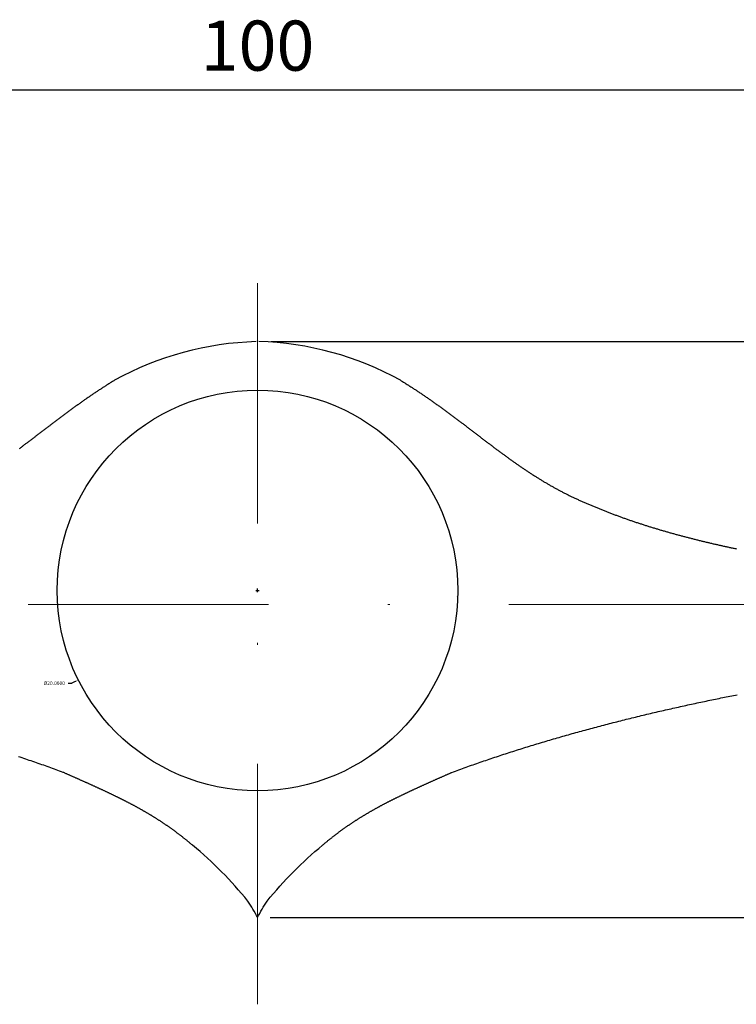
# Model space of a CAD drawing. Units: millimetres. Extents: x -59 to 60, y -20 to 29.
# Drawn here: x -12 to 24, y -20 to 29 of the extents above; entities that cross this region are included whole.
import ezdxf

# ---------------------------------------------------------------- set-up
doc = ezdxf.new("R2010")
doc.units = ezdxf.units.MM
doc.linetypes.add('DASHDOT', pattern=[24, 12, -5.95, 0.1, -5.95])
doc.layers.get('0').update_dxf_attribs({"lineweight": 25, "true_color": 0xffffff})
doc.styles.add('textstyle0', font='Standard')
doc.dimstyles.new('QCADDimStyle', dxfattribs={"dimtxt": 2.5, "dimasz": 2.5, "dimexe": 1.25, "dimexo": 0.625, "dimtad": 1, "dimtoh": 1, "dimdec": 4, "dimzin": 0, "dimdsep": 46, "dimtxsty": 'Standard', "dimcen": 0.09, "dimadec": 0, "dimazin": 0, "dimtfac": 1, "dimtdec": 4, "dimtofl": 0, "dimtmove": 0, "dimatfit": 3, "dimfxl": 1, "dimtolj": 1, "dimtzin": 0, "dimarcsym": 0})

# ---------------------------------------------------------------- blocks, each defined once
blk = doc.blocks.new('*D3')
at = {"color": 0}
for p, q in [((-0.09, 1), (0.09, 1)), ((0, 0.91), (0, 1.09))]:
    blk.add_line(p, q, dxfattribs=at)
at = {"color": 0, "lineweight": -2}
for p in [(-9.446, -3.633), (-9.105, -3.553)]:
    blk.add_line(p, (-9.266, -3.633), dxfattribs=at)
at = {"color": 0}
blk.add_solid([(-9.092, -3.579), (-9.119, -3.526), (-8.944, -3.472)], dxfattribs=at)
at = {"layer": 'Defpoints', "color": 0}
for p in [(8.944, 5.472), (-8.944, -3.472)]:
    blk.add_point(p, dxfattribs=at)
at = {"color": 0, "insert": (-10.149, -3.633), "char_height": 0.18, "attachment_point": 5}
blk.add_mtext('\\A1;%%c20.0000', dxfattribs=at)

msp = doc.modelspace()

# ---------------------------------------------------------------- linework, layer by layer
for p, q in [((-49.88066, 26), (49.88003, 26)), ((0.6858, 13.42311), (59.25, 13.42311)), ((0.625, -15.32001), (59.25, -15.32001))]:
    msp.add_line(p, q)
at = {"color": 96, "linetype": 'DASHDOT', "lineweight": 13, "true_color": 0x008000}
for p, q in [((0, -19.66113), (0, 20.27183)), ((-59.4517, 0.30535), (59.68639, 0.30535))]:
    msp.add_line(p, q, dxfattribs=at)
at = {"color": 28, "true_color": 0x0d0d0d}
msp.add_line((9.95072, 0.70801), (9.95072, 0.70801), dxfattribs=at)
at = {"color": 18, "true_color": 0x000000}
for points in [[(-7.13438, 11.49255), (-7.17152, 11.47001), (-7.2086, 11.44741), (-7.24559, 11.42476), (-7.28252, 11.40206), (-7.31937, 11.37932), (-7.35614, 11.35652), (-7.39285, 11.33368), (-7.42948, 11.31079), (-7.46604, 11.28785), (-7.50253, 11.26487), (-7.53895, 11.24184), (-7.5753, 11.21877), (-7.61158, 11.19565), (-7.6478, 11.17249), (-7.68394, 11.14928), (-7.72002, 11.12603), (-7.75604, 11.10274), (-7.79198, 11.07941), (-7.82787, 11.05603), (-7.86368, 11.03261), (-7.89944, 11.00916), (-7.93513, 10.98566), (-7.97076, 10.96213), (-8.00632, 10.93856), (-8.04183, 10.91495), (-8.07727, 10.8913), (-8.11265, 10.86761), (-8.14798, 10.84389), (-8.18324, 10.82013), (-8.21845, 10.79634), (-8.2536, 10.77251), (-8.28869, 10.74865), (-8.32372, 10.72476), (-8.3587, 10.70083), (-8.39362, 10.67687), (-8.42849, 10.65288), (-8.4633, 10.62886), (-8.49806, 10.6048), (-8.53277, 10.58072), (-8.56742, 10.55661), (-8.60203, 10.53247), (-8.63658, 10.5083), (-8.67108, 10.4841), (-8.70553, 10.45987), (-8.73993, 10.43562), (-8.77428, 10.41134), (-8.80859, 10.38703), (-8.84284, 10.36271), (-8.87705, 10.33835), (-8.91121, 10.31397), (-8.94533, 10.28957), (-8.9794, 10.26515), (-9.01343, 10.2407), (-9.04741, 10.21623), (-9.08135, 10.19174), (-9.11525, 10.16723), (-9.14911, 10.1427), (-9.18292, 10.11815), (-9.21669, 10.09358), (-9.25042, 10.069), (-9.28412, 10.04439), (-9.31777, 10.01977), (-9.35138, 9.99513), (-9.38496, 9.97047), (-9.4185, 9.9458), (-9.452, 9.92112), (-9.48547, 9.89642), (-9.5189, 9.8717), (-9.55229, 9.84697), (-9.58565, 9.82223), (-9.61898, 9.79748), (-9.65228, 9.77271), (-9.68554, 9.74794), (-9.71877, 9.72315), (-9.75197, 9.69836), (-9.78513, 9.67355), (-9.81827, 9.64873), (-9.85138, 9.62391), (-9.88446, 9.59908), (-9.91751, 9.57424), (-9.95053, 9.5494), (-9.98353, 9.52455), (-10.0165, 9.49969), (-10.04944, 9.47483), (-10.08236, 9.44996), (-10.11526, 9.42509), (-10.14813, 9.40022), (-10.18097, 9.37534), (-10.2138, 9.35046), (-10.2466, 9.32558), (-10.27938, 9.3007), (-10.31213, 9.27582), (-10.34487, 9.25094), (-10.37759, 9.22606), (-10.41029, 9.20118), (-10.44297, 9.1763), (-10.47563, 9.15142), (-10.50828, 9.12655), (-10.5409, 9.10168), (-10.57352, 9.07681), (-10.60611, 9.05195), (-10.63869, 9.02709), (-10.67126, 9.00224), (-10.70381, 8.9774), (-10.73635, 8.95256), (-10.76888, 8.92773), (-10.80139, 8.90291), (-10.8339, 8.87809), (-10.86639, 8.85329), (-10.89887, 8.82849), (-10.93134, 8.8037), (-10.96381, 8.77893), (-10.99626, 8.75416), (-11.02871, 8.72941), (-11.06115, 8.70467), (-11.09358, 8.67994), (-11.12601, 8.65523), (-11.15843, 8.63053), (-11.19085, 8.60584), (-11.22326, 8.58117), (-11.25567, 8.55652), (-11.28808, 8.53188), (-11.32049, 8.50726), (-11.35289, 8.48265), (-11.38529, 8.45807), (-11.41769, 8.4335), (-11.45009, 8.40895), (-11.48249, 8.38442), (-11.5149, 8.35991), (-11.5473, 8.33542), (-11.57971, 8.31095), (-11.61212, 8.2865), (-11.64453, 8.26208), (-11.67695, 8.23768), (-11.70938, 8.2133), (-11.7418, 8.18895), (-11.77424, 8.16462), (-11.80668, 8.14032), (-11.83913, 8.11604), (-11.87159, 8.09179), (-11.90405, 8.06756)], [(7.13383, 11.49295), (7.17098, 11.47041), (7.20805, 11.44781), (7.24505, 11.42516), (7.28197, 11.40247), (7.31882, 11.37972), (7.35559, 11.35692), (7.3923, 11.33408), (7.42893, 11.31119), (7.46549, 11.28826), (7.50198, 11.26527), (7.5384, 11.24224), (7.57475, 11.21917), (7.61104, 11.19605), (7.64725, 11.17289), (7.6834, 11.14968), (7.71948, 11.12643), (7.75549, 11.10314), (7.79144, 11.07981), (7.82732, 11.05643), (7.86314, 11.03302), (7.89889, 11.00956), (7.93458, 10.98607), (7.97021, 10.96253), (8.00578, 10.93896), (8.04128, 10.91535), (8.07672, 10.8917), (8.11211, 10.86801), (8.14743, 10.84429), (8.1827, 10.82053), (8.2179, 10.79674), (8.25305, 10.77292), (8.28814, 10.74905), (8.32317, 10.72516), (8.35815, 10.70123), (8.39307, 10.67727), (8.42794, 10.65328), (8.46276, 10.62926), (8.49752, 10.60521), (8.53222, 10.58112), (8.56688, 10.55701), (8.60148, 10.53287), (8.63603, 10.5087), (8.67053, 10.4845), (8.70498, 10.46027), (8.73938, 10.43602), (8.77373, 10.41174), (8.80804, 10.38744), (8.84229, 10.36311), (8.8765, 10.33875), (8.91067, 10.31437), (8.94478, 10.28997), (8.97886, 10.26555), (9.01288, 10.2411), (9.04687, 10.21663), (9.08081, 10.19214), (9.1147, 10.16763), (9.14856, 10.1431), (9.18237, 10.11855), (9.21614, 10.09398), (9.24988, 10.0694), (9.28357, 10.04479), (9.31722, 10.02017), (9.35084, 9.99553), (9.38441, 9.97087), (9.41795, 9.9462), (9.45145, 9.92152), (9.48492, 9.89682), (9.51835, 9.8721), (9.55175, 9.84737), (9.58511, 9.82263), (9.61843, 9.79788), (9.65173, 9.77312), (9.68499, 9.74834), (9.71822, 9.72355), (9.75142, 9.69876), (9.78459, 9.67395), (9.81772, 9.64914), (9.85083, 9.62431), (9.88391, 9.59948), (9.91696, 9.57464), (9.94999, 9.5498), (9.98298, 9.52495), (10.01595, 9.50009), (10.0489, 9.47523), (10.08181, 9.45036), (10.11471, 9.42549), (10.14758, 9.40062), (10.18042, 9.37574), (10.21325, 9.35087), (10.24605, 9.32598), (10.27883, 9.3011), (10.31159, 9.27622), (10.34432, 9.25134), (10.37704, 9.22646), (10.40974, 9.20158), (10.44242, 9.1767), (10.47508, 9.15182), (10.50773, 9.12695), (10.54036, 9.10208), (10.57297, 9.07721), (10.60556, 9.05235), (10.63814, 9.0275), (10.67071, 9.00265), (10.70326, 8.9778), (10.7358, 8.95296), (10.76833, 8.92813), (10.80084, 8.90331), (10.83335, 8.87849), (10.86584, 8.85369), (10.89832, 8.82889), (10.93079, 8.80411), (10.96326, 8.77933), (10.99571, 8.75457), (11.02816, 8.72981), (11.0606, 8.70507), (11.09304, 8.68035), (11.12546, 8.65563), (11.15789, 8.63093), (11.1903, 8.60625), (11.22272, 8.58157), (11.25513, 8.55692), (11.28753, 8.53228), (11.31994, 8.50766), (11.35234, 8.48305), (11.38474, 8.45847), (11.41714, 8.4339), (11.44954, 8.40935), (11.48195, 8.38482), (11.51435, 8.36031), (11.54675, 8.33582), (11.57916, 8.31135), (11.61157, 8.28691), (11.64399, 8.26248), (11.6764, 8.23808), (11.70883, 8.2137), (11.74126, 8.18935), (11.77369, 8.16502), (11.80613, 8.14072), (11.83858, 8.11644), (11.87104, 8.09219), (11.9035, 8.06796), (11.93598, 8.04377), (11.96846, 8.0196), (12.00096, 7.99545), (12.03346, 7.97134), (12.06598, 7.94726), (12.09851, 7.92321), (12.13105, 7.89918), (12.16361, 7.87519), (12.19617, 7.85124), (12.22876, 7.82731), (12.26136, 7.80342), (12.29397, 7.77956), (12.3266, 7.75573), (12.35925, 7.73194), (12.39191, 7.70818), (12.4246, 7.68446), (12.4573, 7.66078), (12.49002, 7.63713), (12.52276, 7.61352), (12.55552, 7.58995), (12.58831, 7.56642), (12.62111, 7.54292), (12.65394, 7.51947), (12.68679, 7.49605), (12.71967, 7.47268), (12.75256, 7.44935), (12.78549, 7.42605), (12.81843, 7.40281), (12.85141, 7.3796), (12.88441, 7.35644), (12.91744, 7.33332), (12.95049, 7.31025), (12.98358, 7.28722), (13.01669, 7.26424), (13.04984, 7.2413), (13.08301, 7.21842), (13.11621, 7.19557), (13.14945, 7.17278), (13.18272, 7.15004), (13.21602, 7.12734), (13.24935, 7.10469), (13.28272, 7.0821), (13.31612, 7.05955), (13.34956, 7.03706), (13.38303, 7.01462), (13.41654, 6.99223), (13.45008, 6.96989), (13.48367, 6.94761), (13.51729, 6.92538), (13.55095, 6.90321), (13.58465, 6.88109), (13.61839, 6.85903), (13.65217, 6.83702), (13.68599, 6.81507), (13.71985, 6.79318), (13.75375, 6.77135), (13.7877, 6.74957), (13.82169, 6.72786), (13.85573, 6.7062), (13.88981, 6.6846), (13.92393, 6.66307), (13.9581, 6.6416), (13.99232, 6.62018), (14.02659, 6.59883), (14.0609, 6.57755), (14.09526, 6.55633), (14.12967, 6.53517), (14.16413, 6.51407), (14.19864, 6.49305), (14.2332, 6.47208), (14.26781, 6.45119), (14.30247, 6.43036), (14.33719, 6.4096), (14.37196, 6.3889), (14.40678, 6.36828), (14.44166, 6.34772), (14.47659, 6.32724), (14.51158, 6.30682), (14.54663, 6.28648), (14.58173, 6.2662), (14.61688, 6.246), (14.6521, 6.22587), (14.68738, 6.20582), (14.72271, 6.18584), (14.7581, 6.16593), (14.79356, 6.1461), (14.82907, 6.12634), (14.86465, 6.10666), (14.90029, 6.08705), (14.93599, 6.06752), (14.97176, 6.04807), (15.00759, 6.0287), (15.04348, 6.00941), (15.07944, 5.99019), (15.11547, 5.97106), (15.15156, 5.95201), (15.18772, 5.93303), (15.22394, 5.91414), (15.26024, 5.89533), (15.2966, 5.8766), (15.33303, 5.85796), (15.36954, 5.8394), (15.40611, 5.82092), (15.44276, 5.80253), (15.47947, 5.78423), (15.51626, 5.76601), (15.55312, 5.74788), (15.59006, 5.72983), (15.62707, 5.71187), (15.66416, 5.694), (15.70132, 5.67622), (15.73855, 5.65853), (15.77587, 5.64092), (15.81326, 5.62341), (15.85073, 5.60599)], [(15.85073, 5.60599), (15.89051, 5.58761), (15.93032, 5.56929), (15.97016, 5.55103), (16.01004, 5.53285), (16.04994, 5.51473), (16.08988, 5.49668), (16.12985, 5.47869), (16.16986, 5.46077), (16.20989, 5.44292), (16.24995, 5.42513), (16.29005, 5.4074), (16.33017, 5.38975), (16.37033, 5.37215), (16.41052, 5.35462), (16.45074, 5.33716), (16.49098, 5.31976), (16.53126, 5.30243), (16.57157, 5.28516), (16.61191, 5.26795), (16.65227, 5.2508), (16.69267, 5.23372), (16.7331, 5.21671), (16.77355, 5.19975), (16.81404, 5.18286), (16.85455, 5.16603), (16.89509, 5.14927), (16.93566, 5.13256), (16.97626, 5.11592), (17.01689, 5.09934), (17.05754, 5.08283), (17.09823, 5.06637), (17.13894, 5.04997), (17.17968, 5.03364), (17.22045, 5.01736), (17.26124, 5.00115), (17.30207, 4.985), (17.34292, 4.96891), (17.38379, 4.95287), (17.4247, 4.9369), (17.46563, 4.92099), (17.50658, 4.90514), (17.54757, 4.88934), (17.58858, 4.87361), (17.62962, 4.85793), (17.67068, 4.84231), (17.71177, 4.82675), (17.75288, 4.81125), (17.79402, 4.79581), (17.83519, 4.78042), (17.87638, 4.7651), (17.9176, 4.74983), (17.95884, 4.73461), (18.0001, 4.71946), (18.0414, 4.70436), (18.08271, 4.68932), (18.12405, 4.67433), (18.16542, 4.6594), (18.20681, 4.64453), (18.24822, 4.62971), (18.28966, 4.61495), (18.33112, 4.60024), (18.37261, 4.58559), (18.41412, 4.571), (18.45565, 4.55645), (18.49721, 4.54197), (18.53879, 4.52754), (18.58039, 4.51316), (18.62201, 4.49883), (18.66366, 4.48456), (18.70533, 4.47035), (18.74703, 4.45618), (18.78874, 4.44207), (18.83048, 4.42802), (18.87224, 4.41401), (18.91402, 4.40006), (18.95582, 4.38616), (18.99765, 4.37232), (19.0395, 4.35852), (19.08136, 4.34478), (19.12325, 4.33109), (19.16516, 4.31745), (19.20709, 4.30386), (19.24905, 4.29033), (19.29102, 4.27684), (19.33301, 4.2634), (19.37503, 4.25002), (19.41706, 4.23668), (19.45911, 4.2234), (19.50119, 4.21016), (19.54328, 4.19698), (19.58539, 4.18384), (19.62753, 4.17076), (19.66968, 4.15772), (19.71185, 4.14473), (19.75404, 4.13179), (19.79625, 4.1189), (19.83848, 4.10606), (19.88073, 4.09326), (19.92299, 4.08052), (19.96528, 4.06782), (20.00758, 4.05516), (20.0499, 4.04256), (20.09224, 4.03), (20.1346, 4.01749), (20.17697, 4.00503), (20.21936, 3.99261), (20.26177, 3.98024), (20.3042, 3.96791), (20.34664, 3.95563), (20.3891, 3.9434), (20.43158, 3.93121), (20.47407, 3.91907), (20.51658, 3.90697), (20.55911, 3.89492), (20.60165, 3.88291), (20.64421, 3.87095), (20.68679, 3.85903), (20.72938, 3.84715), (20.77199, 3.83532), (20.81461, 3.82353), (20.85725, 3.81179), (20.8999, 3.80009), (20.94257, 3.78843), (20.98526, 3.77681), (21.02796, 3.76524), (21.07067, 3.75371), (21.1134, 3.74222), (21.15614, 3.73078), (21.1989, 3.71937), (21.24167, 3.70801), (21.28445, 3.69669), (21.32725, 3.68541), (21.37007, 3.67417), (21.41289, 3.66298), (21.45573, 3.65182), (21.49859, 3.6407), (21.54145, 3.62963), (21.58433, 3.61859), (21.62722, 3.6076), (21.67013, 3.59664), (21.71305, 3.58572), (21.75598, 3.57485), (21.79892, 3.56401), (21.84188, 3.55321), (21.88484, 3.54245), (21.92782, 3.53173), (21.97081, 3.52104), (22.01382, 3.5104), (22.05683, 3.49979), (22.09986, 3.48922), (22.14289, 3.47869), (22.18594, 3.46819), (22.229, 3.45773), (22.27207, 3.44731), (22.31515, 3.43693), (22.35824, 3.42658), (22.40134, 3.41627), (22.44446, 3.40599), (22.48758, 3.39575), (22.53071, 3.38555), (22.57385, 3.37538), (22.617, 3.36525), (22.66016, 3.35515), (22.70333, 3.34508), (22.74651, 3.33506), (22.7897, 3.32506), (22.8329, 3.3151), (22.87611, 3.30518), (22.91932, 3.29528), (22.96254, 3.28543), (23.00578, 3.2756), (23.04902, 3.26581), (23.09227, 3.25605), (23.13552, 3.24633), (23.17879, 3.23664), (23.22206, 3.22698), (23.26534, 3.21735), (23.30863, 3.20775), (23.35192, 3.19819), (23.39522, 3.18866), (23.43853, 3.17916), (23.48185, 3.16969), (23.52517, 3.16025), (23.5685, 3.15084), (23.61184, 3.14147), (23.65518, 3.13212), (23.69853, 3.12281), (23.74188, 3.11352), (23.78524, 3.10427), (23.82861, 3.09504), (23.87198, 3.08584), (23.91536, 3.07668)], [(9.70355, -8.08189), (9.7914, -8.04939), (9.87937, -8.017), (9.96747, -7.9847), (10.05568, -7.9525), (10.14402, -7.9204), (10.23249, -7.8884), (10.32107, -7.85651), (10.40976, -7.82471), (10.49858, -7.79301), (10.5875, -7.76141), (10.67654, -7.72991), (10.7657, -7.69851), (10.85496, -7.6672), (10.94433, -7.636), (11.03381, -7.6049), (11.1234, -7.57389), (11.21308, -7.54299), (11.30288, -7.51218), (11.39277, -7.48148), (11.48277, -7.45087), (11.57286, -7.42036), (11.66305, -7.38995), (11.75334, -7.35964), (11.84372, -7.32943), (11.93419, -7.29931), (12.02476, -7.2693), (12.11541, -7.23938), (12.20616, -7.20956), (12.29699, -7.17984), (12.38791, -7.15022), (12.47891, -7.1207), (12.56999, -7.09128), (12.66116, -7.06195), (12.75241, -7.03272), (12.84373, -7.00359), (12.93513, -6.97456), (13.02661, -6.94563), (13.11817, -6.9168), (13.20979, -6.88806), (13.30149, -6.85942), (13.39326, -6.83088), (13.48509, -6.80244), (13.57699, -6.77409), (13.66896, -6.74584), (13.761, -6.71769), (13.85309, -6.68964), (13.94525, -6.66169), (14.03747, -6.63383), (14.12974, -6.60607), (14.22208, -6.57841), (14.31447, -6.55084), (14.40691, -6.52338), (14.49941, -6.49601), (14.59195, -6.46873), (14.68455, -6.44156), (14.7772, -6.41448), (14.86989, -6.3875), (14.96263, -6.36062), (15.05541, -6.33383), (15.14824, -6.30714), (15.24111, -6.28054), (15.33401, -6.25405), (15.42696, -6.22765), (15.51994, -6.20135), (15.61296, -6.17514), (15.70601, -6.14903), (15.7991, -6.12302), (15.89222, -6.0971), (15.98536, -6.07128), (16.07854, -6.04556), (16.17174, -6.01993), (16.26497, -5.9944), (16.35822, -5.96897), (16.45149, -5.94363), (16.54479, -5.91838), (16.63811, -5.89324), (16.73144, -5.86819), (16.82479, -5.84324), (16.91816, -5.81838), (17.01154, -5.79362), (17.10493, -5.76895), (17.19834, -5.74438), (17.29175, -5.71991), (17.38517, -5.69553), (17.4786, -5.67124), (17.57204, -5.64706), (17.66548, -5.62297), (17.75892, -5.59897), (17.85236, -5.57507), (17.9458, -5.55126), (18.03925, -5.52755), (18.13268, -5.50394), (18.22612, -5.48042), (18.31954, -5.457), (18.41296, -5.43367), (18.50638, -5.41043), (18.59978, -5.38729), (18.69316, -5.36425), (18.78654, -5.3413), (18.8799, -5.31845), (18.97325, -5.29569), (19.06658, -5.27302), (19.15988, -5.25046), (19.25317, -5.22798), (19.34644, -5.2056), (19.43968, -5.18332), (19.5329, -5.16112), (19.62609, -5.13903), (19.71926, -5.11703), (19.8124, -5.09512), (19.9055, -5.07331), (19.99858, -5.05159), (20.09162, -5.02996), (20.18462, -5.00843), (20.27759, -4.987), (20.37052, -4.96565), (20.46342, -4.94441), (20.55627, -4.92325), (20.64908, -4.90219), (20.74185, -4.88123), (20.83457, -4.86035), (20.92725, -4.83958), (21.01988, -4.81889), (21.11246, -4.7983), (21.20499, -4.7778), (21.29747, -4.7574), (21.38989, -4.73709), (21.48226, -4.71687), (21.57457, -4.69675), (21.66683, -4.67672), (21.75903, -4.65678), (21.85116, -4.63694), (21.94324, -4.61719), (22.03525, -4.59753), (22.12719, -4.57797), (22.21907, -4.5585), (22.31089, -4.53912), (22.40263, -4.51983), (22.4943, -4.50064), (22.5859, -4.48154), (22.67743, -4.46254), (22.76888, -4.44362), (22.86025, -4.4248), (22.95155, -4.40608), (23.04277, -4.38744), (23.13391, -4.3689), (23.22497, -4.35045), (23.31594, -4.33209), (23.40683, -4.31383), (23.49763, -4.29565), (23.58834, -4.27757), (23.67896, -4.25958), (23.7695, -4.24169), (23.85994, -4.22389), (23.95029, -4.20617)], [(-9.7041, -8.08238), (-9.79195, -8.04988), (-9.87992, -8.01748), (-9.96801, -7.98518), (-10.05623, -7.95299), (-10.14457, -7.92089), (-10.23303, -7.88889), (-10.32161, -7.85699), (-10.41031, -7.82519), (-10.49912, -7.79349), (-10.58805, -7.76189), (-10.67709, -7.73039), (-10.76624, -7.69899), (-10.85551, -7.66769), (-10.94488, -7.63649), (-11.03436, -7.60538), (-11.12394, -7.57438), (-11.21363, -7.54347), (-11.30343, -7.51267), (-11.39332, -7.48196), (-11.48331, -7.45135), (-11.57341, -7.42085), (-11.6636, -7.39044), (-11.75388, -7.36012), (-11.84427, -7.32991), (-11.93474, -7.2998)]]:
    msp.add_lwpolyline(points, dxfattribs=at)
for points in [[(0.00794, -15.33486, 0.02221893), (-0.48334, -14.50476, 0.04876898), (-3.24201, -11.72318), (-3.26511, -11.70343), (-3.28821, -11.68375), (-3.3113, -11.66415), (-3.3344, -11.64463), (-3.3575, -11.62519), (-3.3806, -11.60583), (-3.4037, -11.58654), (-3.4268, -11.56732), (-3.4499, -11.54819), (-3.473, -11.52912), (-3.4961, -11.51014), (-3.5192, -11.49122), (-3.54231, -11.47238), (-3.56541, -11.45362), (-3.58852, -11.43493), (-3.61163, -11.41631), (-3.63474, -11.39776), (-3.65786, -11.37928), (-3.68097, -11.36088), (-3.70409, -11.34255), (-3.72722, -11.32428), (-3.75034, -11.30609), (-3.77347, -11.28797), (-3.79661, -11.26991), (-3.81975, -11.25193), (-3.84289, -11.23401), (-3.86603, -11.21617), (-3.88919, -11.19839), (-3.91234, -11.18067), (-3.9355, -11.16303), (-3.95867, -11.14545), (-3.98184, -11.12794), (-4.00502, -11.11049), (-4.0282, -11.09311), (-4.05139, -11.07579), (-4.07458, -11.05854), (-4.09778, -11.04135), (-4.12099, -11.02422), (-4.14421, -11.00716), (-4.16743, -10.99016), (-4.19066, -10.97322), (-4.21389, -10.95635), (-4.23714, -10.93953), (-4.26039, -10.92278), (-4.28365, -10.90609), (-4.30692, -10.88946), (-4.3302, -10.87288), (-4.35348, -10.85637), (-4.37678, -10.83992), (-4.40008, -10.82352), (-4.4234, -10.80719), (-4.44672, -10.79091), (-4.47005, -10.77469), (-4.4934, -10.75852), (-4.51675, -10.74241), (-4.54011, -10.72636), (-4.56349, -10.71036), (-4.58687, -10.69442), (-4.61027, -10.67854), (-4.63367, -10.66271), (-4.65709, -10.64693), (-4.68052, -10.6312), (-4.70397, -10.61553), (-4.72742, -10.59991), (-4.75089, -10.58435), (-4.77437, -10.56883), (-4.79786, -10.55337), (-4.82136, -10.53796), (-4.84488, -10.5226), (-4.86841, -10.50729), (-4.89195, -10.49203), (-4.91551, -10.47682), (-4.93909, -10.46166), (-4.96267, -10.44654), (-4.98627, -10.43148), (-5.00989, -10.41646), (-5.03352, -10.40149), (-5.05716, -10.38657), (-5.08082, -10.37169), (-5.1045, -10.35686), (-5.12819, -10.34208), (-5.1519, -10.32734), (-5.17562, -10.31265), (-5.19936, -10.298), (-5.22312, -10.28339), (-5.24689, -10.26883), (-5.27068, -10.25431), (-5.29449, -10.23984), (-5.31831, -10.2254), (-5.34215, -10.21101), (-5.36601, -10.19666), (-5.38989, -10.18235), (-5.41378, -10.16809), (-5.43769, -10.15386), (-5.46163, -10.13967), (-5.48558, -10.12552), (-5.50955, -10.11142), (-5.53354, -10.09735), (-5.55754, -10.08331), (-5.58157, -10.06932), (-5.60562, -10.05536), (-5.62969, -10.04144), (-5.65377, -10.02756), (-5.67788, -10.01371), (-5.70201, -9.9999), (-5.72616, -9.98613), (-5.75033, -9.97239), (-5.77452, -9.95868), (-5.79874, -9.94501), (-5.82297, -9.93137), (-5.84723, -9.91777), (-5.87151, -9.90419), (-5.89581, -9.89066), (-5.92013, -9.87715), (-5.94448, -9.86367), (-5.96885, -9.85023), (-5.99324, -9.83681), (-6.01766, -9.82343), (-6.0421, -9.81008), (-6.06656, -9.79675), (-6.09105, -9.78346), (-6.11556, -9.77019), (-6.14009, -9.75695), (-6.16465, -9.74374), (-6.18924, -9.73056), (-6.21385, -9.71741), (-6.23848, -9.70428), (-6.26314, -9.69118), (-6.28783, -9.6781), (-6.31254, -9.66505), (-6.33728, -9.65202), (-6.36204, -9.63902), (-6.38683, -9.62604), (-6.41165, -9.61309), (-6.4365, -9.60016), (-6.46137, -9.58725), (-6.48627, -9.57437), (-6.51119, -9.56151), (-6.53615, -9.54866), (-6.56113, -9.53584), (-6.58614, -9.52305), (-6.61118, -9.51027), (-6.63624, -9.49751), (-6.66134, -9.48477), (-6.68646, -9.47205), (-6.71162, -9.45935), (-6.7368, -9.44667), (-6.76201, -9.434), (-6.78726, -9.42136), (-6.81253, -9.40873), (-6.83783, -9.39611), (-6.86316, -9.38352), (-6.88853, -9.37094), (-6.91392, -9.35837), (-6.93935, -9.34582), (-6.9648, -9.33328), (-6.99029, -9.32076), (-7.01581, -9.30825), (-7.04136, -9.29576), (-7.06695, -9.28328), (-7.09256, -9.27081), (-7.11821, -9.25835), (-7.14389, -9.24591), (-7.16961, -9.23347), (-7.19536, -9.22105), (-7.22114, -9.20864), (-7.24695, -9.19624), (-7.2728, -9.18384), (-7.29868, -9.17146), (-7.3246, -9.15909), (-7.35055, -9.14672), (-7.37653, -9.13436), (-7.40255, -9.12201), (-7.42861, -9.10967), (-7.4547, -9.09733), (-7.48082, -9.085), (-7.50699, -9.07268), (-7.53318, -9.06036), (-7.55942, -9.04804), (-7.58569, -9.03573), (-7.61199, -9.02343), (-7.63833, -9.01113), (-7.66471, -8.99883), (-7.69113, -8.98654), (-7.71758, -8.97425), (-7.74407, -8.96196), (-7.7706, -8.94967), (-7.79717, -8.93738), (-7.82378, -8.9251), (-7.85042, -8.91281), (-7.8771, -8.90053), (-7.90382, -8.88824), (-7.93058, -8.87595), (-7.95738, -8.86367), (-7.98422, -8.85138), (-8.0111, -8.83909), (-8.03801, -8.82679), (-8.06497, -8.8145), (-8.09197, -8.8022), (-8.11901, -8.7899), (-8.14609, -8.77759), (-8.17321, -8.76528), (-8.20037, -8.75296), (-8.22757, -8.74064), (-8.25481, -8.72831), (-8.2821, -8.71598), (-8.30943, -8.70364), (-8.33679, -8.6913), (-8.36421, -8.67894), (-8.39166, -8.66658), (-8.41916, -8.65421), (-8.4467, -8.64183), (-8.47428, -8.62944), (-8.50191, -8.61705), (-8.52957, -8.60464), (-8.55729, -8.59222), (-8.58505, -8.5798), (-8.61285, -8.56736), (-8.64069, -8.55491), (-8.66858, -8.54245), (-8.69652, -8.52997), (-8.7245, -8.51748), (-8.75253, -8.50498), (-8.7806, -8.49247), (-8.80871, -8.47994), (-8.83688, -8.4674), (-8.86508, -8.45484), (-8.89334, -8.44227), (-8.92164, -8.42968), (-8.94999, -8.41708), (-8.97838, -8.40446), (-9.00682, -8.39182), (-9.03531, -8.37916), (-9.06385, -8.36649), (-9.09243, -8.3538), (-9.12107, -8.34109), (-9.14975, -8.32836), (-9.17848, -8.31562), (-9.20725, -8.30285), (-9.23608, -8.29006), (-9.26496, -8.27725), (-9.29388, -8.26443), (-9.32285, -8.25157), (-9.35188, -8.2387), (-9.38095, -8.22581), (-9.41007, -8.21289), (-9.43925, -8.19995), (-9.46847, -8.18699), (-9.49774, -8.174), (-9.52707, -8.16098), (-9.55645, -8.14795), (-9.58587, -8.13489), (-9.61535, -8.1218), (-9.64488, -8.10868), (-9.67447, -8.09554), (-9.7041, -8.08238)], [(-0.00848, -15.33437, -0.02221782), (0.48279, -14.50427, -0.04876937), (3.24146, -11.7227), (3.26456, -11.70294), (3.28766, -11.68327), (3.31076, -11.66367), (3.33386, -11.64415), (3.35695, -11.62471), (3.38005, -11.60534), (3.40315, -11.58605), (3.42625, -11.56684), (3.44935, -11.5477), (3.47245, -11.52864), (3.49555, -11.50965), (3.51866, -11.49074), (3.54176, -11.4719), (3.56487, -11.45313), (3.58797, -11.43444), (3.61108, -11.41582), (3.6342, -11.39727), (3.65731, -11.3788), (3.68043, -11.36039), (3.70355, -11.34206), (3.72667, -11.3238), (3.7498, -11.3056), (3.77293, -11.28748), (3.79606, -11.26943), (3.8192, -11.25144), (3.84234, -11.23353), (3.86549, -11.21568), (3.88864, -11.1979), (3.91179, -11.18019), (3.93495, -11.16254), (3.95812, -11.14496), (3.98129, -11.12745), (4.00447, -11.11), (4.02765, -11.09262), (4.05084, -11.0753), (4.07403, -11.05805), (4.09724, -11.04086), (4.12044, -11.02374), (4.14366, -11.00667), (4.16688, -10.98967), (4.19011, -10.97274), (4.21335, -10.95586), (4.23659, -10.93905), (4.25984, -10.92229), (4.2831, -10.9056), (4.30637, -10.88897), (4.32965, -10.8724), (4.35294, -10.85589), (4.37623, -10.83943), (4.39954, -10.82304), (4.42285, -10.8067), (4.44617, -10.79042), (4.46951, -10.7742), (4.49285, -10.75804), (4.5162, -10.74193), (4.53956, -10.72588), (4.56294, -10.70988), (4.58632, -10.69394), (4.60972, -10.67805), (4.63313, -10.66222), (4.65655, -10.64644), (4.67998, -10.63072), (4.70342, -10.61505), (4.72687, -10.59943), (4.75034, -10.58386), (4.77382, -10.56835), (4.79731, -10.55289), (4.82081, -10.53748), (4.84433, -10.52212), (4.86786, -10.50681), (4.89141, -10.49154), (4.91497, -10.47633), (4.93854, -10.46117), (4.96212, -10.44606), (4.98573, -10.43099), (5.00934, -10.41598), (5.03297, -10.40101), (5.05662, -10.38609), (5.08028, -10.37121), (5.10395, -10.35638), (5.12764, -10.3416), (5.15135, -10.32686), (5.17507, -10.31216), (5.19881, -10.29751), (5.22257, -10.28291), (5.24634, -10.26835), (5.27013, -10.25383), (5.29394, -10.23935), (5.31776, -10.22492), (5.3416, -10.21053), (5.36546, -10.19618), (5.38934, -10.18187), (5.41323, -10.1676), (5.43715, -10.15337), (5.46108, -10.13919), (5.48503, -10.12504), (5.509, -10.11093), (5.53299, -10.09686), (5.557, -10.08283), (5.58102, -10.06883), (5.60507, -10.05488), (5.62914, -10.04096), (5.65323, -10.02708), (5.67734, -10.01323), (5.70146, -9.99942), (5.72561, -9.98564), (5.74978, -9.9719), (5.77398, -9.9582), (5.79819, -9.94452), (5.82242, -9.93089), (5.84668, -9.91728), (5.87096, -9.90371), (5.89526, -9.89017), (5.91958, -9.87666), (5.94393, -9.86319), (5.9683, -9.84974), (5.99269, -9.83633), (6.01711, -9.82294), (6.04155, -9.80959), (6.06601, -9.79627), (6.0905, -9.78297), (6.11501, -9.76971), (6.13955, -9.75647), (6.16411, -9.74326), (6.18869, -9.73008), (6.2133, -9.71692), (6.23794, -9.70379), (6.2626, -9.69069), (6.28728, -9.67761), (6.31199, -9.66456), (6.33673, -9.65154), (6.3615, -9.63854), (6.38629, -9.62556), (6.4111, -9.61261), (6.43595, -9.59967), (6.46082, -9.58677), (6.48572, -9.57388), (6.51065, -9.56102), (6.5356, -9.54818), (6.56058, -9.53536), (6.58559, -9.52256), (6.61063, -9.50978), (6.6357, -9.49702), (6.66079, -9.48429), (6.68592, -9.47157), (6.71107, -9.45886), (6.73625, -9.44618), (6.76147, -9.43352), (6.78671, -9.42087), (6.81198, -9.40824), (6.83728, -9.39563), (6.86262, -9.38303), (6.88798, -9.37045), (6.91337, -9.35788), (6.9388, -9.34533), (6.96426, -9.3328), (6.98974, -9.32028), (7.01526, -9.30777), (7.04082, -9.29527), (7.0664, -9.28279), (7.09202, -9.27032), (7.11767, -9.25787), (7.14335, -9.24542), (7.16906, -9.23299), (7.19481, -9.22057), (7.22059, -9.20815), (7.2464, -9.19575), (7.27225, -9.18336), (7.29813, -9.17098), (7.32405, -9.1586), (7.35, -9.14623), (7.37599, -9.13388), (7.40201, -9.12153), (7.42806, -9.10918), (7.45415, -9.09685), (7.48028, -9.08452), (7.50644, -9.07219), (7.53264, -9.05987), (7.55887, -9.04756), (7.58514, -9.03525), (7.61144, -9.02294), (7.63779, -9.01064), (7.66417, -8.99835), (7.69058, -8.98605), (7.71704, -8.97376), (7.74353, -8.96147), (7.77006, -8.94918), (7.79662, -8.9369), (7.82323, -8.92461), (7.84987, -8.91232), (7.87655, -8.90004), (7.90327, -8.88775), (7.93003, -8.87547), (7.95683, -8.86318), (7.98367, -8.85089), (8.01055, -8.8386), (8.03747, -8.82631), (8.06442, -8.81401), (8.09142, -8.80171), (8.11846, -8.78941), (8.14554, -8.7771), (8.17266, -8.76479), (8.19982, -8.75248), (8.22702, -8.74016), (8.25427, -8.72783), (8.28155, -8.7155), (8.30888, -8.70316), (8.33625, -8.69081), (8.36366, -8.67846), (8.39111, -8.66609), (8.41861, -8.65372), (8.44615, -8.64135), (8.47373, -8.62896), (8.50136, -8.61656), (8.52903, -8.60416), (8.55674, -8.59174), (8.5845, -8.57931), (8.6123, -8.56687), (8.64015, -8.55442), (8.66804, -8.54196), (8.69597, -8.52949), (8.72395, -8.517), (8.75198, -8.5045), (8.78005, -8.49198), (8.80817, -8.47946), (8.83633, -8.46691), (8.86454, -8.45436), (8.89279, -8.44178), (8.92109, -8.4292), (8.94944, -8.41659), (8.97784, -8.40397), (9.00628, -8.39133), (9.03477, -8.37868), (9.0633, -8.36601), (9.09189, -8.35332), (9.12052, -8.34061), (9.1492, -8.32788), (9.17793, -8.31513), (9.20671, -8.30236), (9.23553, -8.28958), (9.26441, -8.27677), (9.29333, -8.26394), (9.32231, -8.25109), (9.35133, -8.23822), (9.3804, -8.22532), (9.40953, -8.2124), (9.4387, -8.19946), (9.46792, -8.1865), (9.4972, -8.17351), (9.52652, -8.1605), (9.5559, -8.14746), (9.58533, -8.1344), (9.61481, -8.12131), (9.64434, -8.1082), (9.67392, -8.09506), (9.70355, -8.08189)]]:
    msp.add_lwpolyline(points, format="xyb", dxfattribs=at)
msp.add_circle((0, 1), 10)
for centre, radius, start, end in [((0.36623, -2.06876), 15.49736, 91.580998, 118.946478), ((-0.36678, -2.06834), 15.49734, 61.053482, 88.418999)]:
    msp.add_arc(centre, radius, start, end, dxfattribs=at)

# ---------------------------------------------------------------- texts
at = {"insert": (-0.00031, 27.875), "char_height": 2.5, "attachment_point": 5, "style": 'textstyle0'}
msp.add_mtext('100', dxfattribs=at)

# ---------------------------------------------------------------- dimensions: what is measured, and where the dimension line sits
dim = msp.add_diameter_dim_2p(p1=(8.94427, 5.47214), p2=(-8.94427, -3.47214), dimstyle='QCADDimStyle', override={"dimtxt": 0.18, "dimasz": 0.18, "dimexe": 0.18, "dimexo": 0.0625, "dimgap": 0.09, "dimtad": 0, "dimtih": 1})
dim.commit()
dim.dimension.update_dxf_attribs({"geometry": '*D3', "text_midpoint": (-10.14912, -3.63313)})

doc.saveas('drawing.dxf')
